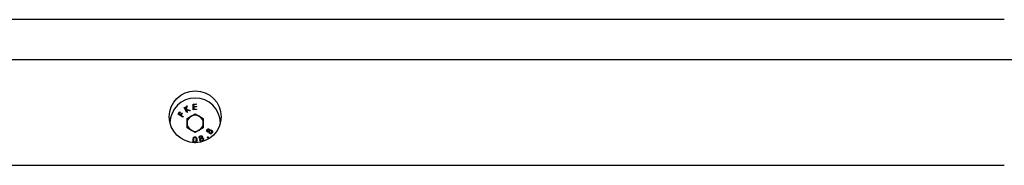
# Model space of a CAD drawing. Extents: x 0 to 7425, y 0 to 5250.
# Drawn here: x 2911 to 3214, y 1567 to 1612 of the extents above; entities that cross this region are included whole.
import ezdxf

# ---------------------------------------------------------------- set-up
doc = ezdxf.new("R2010")
doc.units = 0
doc.header["$LTSCALE"] = 25
doc.layers.get('0').update_dxf_attribs({"linetype": 'CONTINUOUS'})
doc.layers.add('DOLD_REFERENS_RAM___LINJER', color=1, linetype='CONTINUOUS')

msp = doc.modelspace()

# ---------------------------------------------------------------- linework, layer by layer
at = {"color": 7, "linetype": 'CONTINUOUS'}
for p, q in [((3214.125, 1612.264), (2801.625, 1612.264)), ((2961.181, 1585.109), (2961.334, 1585.198)), ((2962.057, 1583.61), (2961.181, 1585.109)), ((2961.334, 1585.198), (2961.662, 1584.636)), ((2961.662, 1584.636), (2961.932, 1585.548)), ((2962.135, 1585.666), (2961.808, 1584.573)), ((2961.932, 1585.548), (2962.135, 1585.666)), ((2963.962, 1586.185), (2964.959, 1586.223)), ((2964.029, 1584.444), (2963.962, 1586.185)), ((2964.966, 1586.051), (2964.143, 1586.02)), ((2964.143, 1586.02), (2964.163, 1585.476)), ((2964.163, 1585.476), (2964.979, 1585.507)), ((2964.986, 1585.337), (2964.17, 1585.305)), ((2964.17, 1585.305), (2964.196, 1584.623)), ((2964.959, 1586.223), (2964.966, 1586.051)), ((2964.979, 1585.507), (2964.986, 1585.337)), ((2959.371, 1583.09), (2959.832, 1583.833)), ((2960.853, 1582.171), (2959.371, 1583.09)), ((2959.978, 1583.742), (2959.608, 1583.146)), ((2959.608, 1583.146), (2960.071, 1582.859)), ((2959.832, 1583.833), (2959.978, 1583.742)), ((2960.071, 1582.859), (2960.441, 1583.455)), ((2960.588, 1583.364), (2960.218, 1582.768)), ((2960.218, 1582.768), (2960.944, 1582.318)), ((2960.441, 1583.455), (2960.588, 1583.364)), ((2960.944, 1582.318), (2960.853, 1582.171)), ((2961.801, 1584.399), (2962.21, 1583.7)), ((2962.868, 1584.084), (2961.801, 1584.399)), ((2961.808, 1584.573), (2963.066, 1584.2)), ((2962.21, 1583.7), (2962.057, 1583.61)), ((2962.115, 1581.713), (2964.625, 1583.162)), ((2963.066, 1584.2), (2962.868, 1584.084)), ((2965.019, 1584.482), (2964.029, 1584.444)), ((2964.196, 1584.623), (2965.012, 1584.654)), ((2964.625, 1583.162), (2967.135, 1581.713)), ((2965.012, 1584.654), (2965.019, 1584.482)), ((2962.115, 1578.815), (2962.115, 1581.713)), ((2964.625, 1577.365), (2962.115, 1578.815)), ((2967.135, 1578.815), (2964.625, 1577.365)), ((2967.135, 1581.713), (2967.135, 1578.815)), ((3214.125, 1567.264), (2801.625, 1567.264))]:
    msp.add_line(p, q, dxfattribs=at)
msp.add_circle((2964.625, 1582.264), 8, dxfattribs=at)
for radius, start, end in [(7.785, 1.11549, 178.88451), (2.51, 120, 180), (2.51, 60, 120), (2.51, 0, 60), (2.51, 180, 240), (2.51, 300, 0), (2.51, 240, 300)]:
    msp.add_arc((2964.625, 1580.264), radius, start, end, dxfattribs=at)
for points, knots in [([(2963.958, 1575.18), (2963.967, 1575.388), (2963.98, 1575.701), (2964.217, 1575.987), (2964.403, 1576.077), (2964.505, 1576.083), (2964.556, 1576.087)], [0, 0, 0, 0, 0.4997033, 0.7488568, 0.8744096, 1, 1, 1, 1]), ([(2964.559, 1575.921), (2964.519, 1575.917), (2964.438, 1575.909), (2964.296, 1575.827), (2964.132, 1575.584), (2964.126, 1575.338), (2964.123, 1575.174)], [0, 0, 0, 0, 0.1253189, 0.2507518, 0.4995899, 1, 1, 1, 1]), ([(2964.556, 1576.087), (2964.607, 1576.082), (2964.709, 1576.072), (2964.895, 1575.979), (2965.128, 1575.687), (2965.139, 1575.373), (2965.146, 1575.164)], [0, 0, 0, 0, 0.1256375, 0.2512491, 0.5006354, 1, 1, 1, 1]), ([(2964.983, 1575.162), (2964.979, 1575.325), (2964.973, 1575.57), (2964.819, 1575.818), (2964.68, 1575.905), (2964.599, 1575.916), (2964.559, 1575.921)], [0, 0, 0, 0, 0.5002147, 0.7492743, 0.8747285, 1, 1, 1, 1]), ([(2965.887, 1575.775), (2965.872, 1575.845), (2965.842, 1575.985), (2965.922, 1576.176), (2966.045, 1576.313), (2966.145, 1576.363), (2966.195, 1576.388)], [0, 0, 0, 0, 0.2788526, 0.5585222, 0.7792227, 1, 1, 1, 1]), ([(2966.263, 1575.523), (2966.172, 1575.541), (2966.009, 1575.573), (2965.924, 1575.713), (2965.887, 1575.775)], [0, 0, 0, 0, 0.5599966, 1, 1, 1, 1]), ([(2966.251, 1576.228), (2966.21, 1576.208), (2966.128, 1576.167), (2966.054, 1576.059), (2966.022, 1575.944), (2966.041, 1575.874), (2966.051, 1575.839)], [0, 0, 0, 0, 0.2803756, 0.5600311, 0.7801606, 1, 1, 1, 1]), ([(2966.051, 1575.839), (2966.076, 1575.799), (2966.126, 1575.719), (2966.25, 1575.667), (2966.37, 1575.651), (2966.441, 1575.673), (2966.476, 1575.683)], [0, 0, 0, 0, 0.2785315, 0.5589043, 0.7794128, 1, 1, 1, 1]), ([(2966.195, 1576.388), (2966.264, 1576.407), (2966.4, 1576.445), (2966.596, 1576.397), (2966.749, 1576.295), (2966.802, 1576.197), (2966.829, 1576.149)], [0, 0, 0, 0, 0.2799504, 0.5596934, 0.7799965, 1, 1, 1, 1]), ([(2966.664, 1576.09), (2966.64, 1576.129), (2966.591, 1576.207), (2966.471, 1576.262), (2966.352, 1576.263), (2966.285, 1576.24), (2966.251, 1576.228)], [0, 0, 0, 0, 0.2786627, 0.5584012, 0.7788494, 1, 1, 1, 1]), ([(2966.476, 1575.683), (2966.517, 1575.706), (2966.599, 1575.751), (2966.668, 1575.865), (2966.691, 1575.984), (2966.673, 1576.055), (2966.664, 1576.09)], [0, 0, 0, 0, 0.2797672, 0.5596107, 0.7800158, 1, 1, 1, 1]), ([(2966.829, 1576.149), (2966.842, 1576.106), (2966.867, 1576.022), (2966.842, 1575.862), (2966.777, 1575.77), (2966.736, 1575.713)], [0, 0, 0, 0, 0.2802054, 0.5602697, 1, 1, 1, 1]), ([(2968.423, 1577.567), (2968.367, 1577.611), (2968.254, 1577.7), (2968.194, 1577.899), (2968.202, 1578.083), (2968.248, 1578.186), (2968.27, 1578.237)], [0, 0, 0, 0, 0.2789408, 0.558532, 0.7792118, 1, 1, 1, 1]), ([(2968.27, 1578.237), (2968.311, 1578.295), (2968.392, 1578.412), (2968.573, 1578.501), (2968.757, 1578.519), (2968.861, 1578.478), (2968.912, 1578.457)], [0, 0, 0, 0, 0.27996411, 0.55972259, 0.78005664, 1, 1, 1, 1]), ([(2968.415, 1578.149), (2968.397, 1578.107), (2968.36, 1578.023), (2968.37, 1577.893), (2968.42, 1577.783), (2968.479, 1577.742), (2968.509, 1577.721)], [0, 0, 0, 0, 0.2803202, 0.5601118, 0.7802037, 1, 1, 1, 1]), ([(2968.43, 1575.784), (2968.418, 1575.802), (2968.393, 1575.838), (2968.391, 1575.9), (2968.407, 1575.954), (2968.43, 1575.978), (2968.442, 1575.991)], [0, 0, 0, 0, 0.2795989, 0.5593058, 0.7796863, 1, 1, 1, 1]), ([(2968.822, 1578.306), (2968.779, 1578.321), (2968.692, 1578.35), (2968.563, 1578.315), (2968.471, 1578.241), (2968.434, 1578.18), (2968.415, 1578.149)], [0, 0, 0, 0, 0.2787032, 0.5585208, 0.7789273, 1, 1, 1, 1]), ([(2968.875, 1577.612), (2968.793, 1577.568), (2968.647, 1577.489), (2968.492, 1577.543), (2968.423, 1577.567)], [0, 0, 0, 0, 0.5599312, 1, 1, 1, 1]), ([(2968.637, 1575.771), (2968.619, 1575.758), (2968.583, 1575.734), (2968.521, 1575.732), (2968.467, 1575.749), (2968.443, 1575.772), (2968.43, 1575.784)], [0, 0, 0, 0, 0.279357, 0.5591808, 0.7794886, 1, 1, 1, 1]), ([(2968.442, 1575.991), (2968.46, 1576.003), (2968.496, 1576.028), (2968.558, 1576.029), (2968.612, 1576.013), (2968.636, 1575.989), (2968.649, 1575.977)], [0, 0, 0, 0, 0.2795749, 0.5591713, 0.7794294, 1, 1, 1, 1]), ([(2968.509, 1577.721), (2968.553, 1577.706), (2968.643, 1577.675), (2968.773, 1577.716), (2968.876, 1577.779), (2968.917, 1577.841), (2968.937, 1577.872)], [0, 0, 0, 0, 0.2785211, 0.5588872, 0.7793971, 1, 1, 1, 1]), ([(2968.649, 1575.977), (2968.661, 1575.959), (2968.686, 1575.924), (2968.688, 1575.862), (2968.672, 1575.808), (2968.649, 1575.783), (2968.637, 1575.771)], [0, 0, 0, 0, 0.2796508, 0.5593809, 0.7796392, 1, 1, 1, 1]), ([(2968.937, 1577.872), (2968.954, 1577.916), (2968.989, 1578.003), (2968.97, 1578.135), (2968.911, 1578.242), (2968.852, 1578.285), (2968.822, 1578.306)], [0, 0, 0, 0, 0.2798153, 0.5595938, 0.780026, 1, 1, 1, 1]), ([(2969.127, 1577.09), (2969.079, 1577.122), (2968.983, 1577.187), (2968.881, 1577.373), (2968.877, 1577.521), (2968.875, 1577.612)], [0, 0, 0, 0, 0.2802046, 0.5600776, 1, 1, 1, 1]), ([(2968.912, 1578.457), (2968.949, 1578.433), (2969.023, 1578.384), (2969.106, 1578.245), (2969.114, 1578.131), (2969.119, 1578.062)], [0, 0, 0, 0, 0.28018804, 0.56030352, 1, 1, 1, 1]), ([(2969.077, 1577.799), (2969.053, 1577.744), (2969.006, 1577.633), (2969.031, 1577.463), (2969.1, 1577.323), (2969.177, 1577.268), (2969.216, 1577.241)], [0, 0, 0, 0, 0.2800425, 0.5597489, 0.7800073, 1, 1, 1, 1]), ([(2969.597, 1577.979), (2969.543, 1577.998), (2969.435, 1578.037), (2969.276, 1577.993), (2969.15, 1577.913), (2969.101, 1577.837), (2969.077, 1577.799)], [0, 0, 0, 0, 0.2788328, 0.5589204, 0.7793561, 1, 1, 1, 1]), ([(2969.119, 1578.062), (2969.166, 1578.092), (2969.26, 1578.153), (2969.411, 1578.197), (2969.557, 1578.188), (2969.637, 1578.152), (2969.677, 1578.134)], [0, 0, 0, 0, 0.2803869, 0.5598818, 0.7799154, 1, 1, 1, 1]), ([(2969.873, 1577.354), (2969.828, 1577.283), (2969.74, 1577.141), (2969.525, 1577.035), (2969.309, 1577.017), (2969.188, 1577.066), (2969.127, 1577.09)], [0, 0, 0, 0, 0.2805889, 0.5593159, 0.7798334, 1, 1, 1, 1]), ([(2969.216, 1577.241), (2969.27, 1577.221), (2969.379, 1577.182), (2969.541, 1577.227), (2969.657, 1577.32), (2969.705, 1577.396), (2969.729, 1577.435)], [0, 0, 0, 0, 0.2791742, 0.5583277, 0.7789862, 1, 1, 1, 1]), ([(2969.729, 1577.435), (2969.753, 1577.488), (2969.801, 1577.596), (2969.782, 1577.763), (2969.712, 1577.9), (2969.636, 1577.952), (2969.597, 1577.979)], [0, 0, 0, 0, 0.2803447, 0.5596303, 0.7799184, 1, 1, 1, 1]), ([(2969.677, 1578.134), (2969.738, 1578.092), (2969.847, 1578.019), (2969.903, 1577.901), (2969.927, 1577.849)], [0, 0, 0, 0, 0.5593401, 1, 1, 1, 1]), ([(2969.927, 1577.849), (2969.946, 1577.752), (2969.981, 1577.58), (2969.906, 1577.423), (2969.873, 1577.354)], [0, 0, 0, 0, 0.5578032, 1, 1, 1, 1]), ([(2964.53, 1574.259), (2964.479, 1574.263), (2964.378, 1574.273), (2964.194, 1574.366), (2963.968, 1574.661), (2963.962, 1574.972), (2963.958, 1575.18)], [0, 0, 0, 0, 0.1255894, 0.2511449, 0.500308, 1, 1, 1, 1]), ([(2964.123, 1575.174), (2964.122, 1575.01), (2964.12, 1574.764), (2964.278, 1574.518), (2964.418, 1574.431), (2964.498, 1574.421), (2964.538, 1574.416)], [0, 0, 0, 0, 0.50048879, 0.74933156, 0.87473397, 1, 1, 1, 1]), ([(2965.146, 1575.164), (2965.133, 1574.955), (2965.114, 1574.641), (2964.872, 1574.356), (2964.684, 1574.269), (2964.581, 1574.262), (2964.53, 1574.259)], [0, 0, 0, 0, 0.4993456, 0.7487484, 0.8743763, 1, 1, 1, 1]), ([(2964.538, 1574.416), (2964.586, 1574.422), (2964.682, 1574.433), (2964.828, 1574.534), (2964.88, 1574.647), (2964.912, 1574.716)], [0, 0, 0, 0, 0.2801474, 0.560574, 1, 1, 1, 1]), ([(2964.912, 1574.716), (2964.935, 1574.798), (2964.976, 1574.944), (2964.981, 1575.096), (2964.983, 1575.162)], [0, 0, 0, 0, 0.5596368, 1, 1, 1, 1]), ([(2966.125, 1574.962), (2966.109, 1575.017), (2966.076, 1575.127), (2966.115, 1575.336), (2966.207, 1575.452), (2966.263, 1575.523)], [0, 0, 0, 0, 0.280102, 0.5599834, 1, 1, 1, 1]), ([(2966.865, 1574.691), (2966.786, 1574.664), (2966.628, 1574.612), (2966.396, 1574.666), (2966.219, 1574.79), (2966.156, 1574.905), (2966.125, 1574.962)], [0, 0, 0, 0, 0.2805845, 0.5593984, 0.7798861, 1, 1, 1, 1]), ([(2966.537, 1575.539), (2966.484, 1575.511), (2966.377, 1575.456), (2966.288, 1575.31), (2966.251, 1575.158), (2966.277, 1575.067), (2966.289, 1575.022)], [0, 0, 0, 0, 0.2800587, 0.5597653, 0.780001, 1, 1, 1, 1]), ([(2966.289, 1575.022), (2966.318, 1574.972), (2966.377, 1574.873), (2966.53, 1574.804), (2966.678, 1574.801), (2966.763, 1574.83), (2966.806, 1574.844)], [0, 0, 0, 0, 0.2791793, 0.5583644, 0.7789734, 1, 1, 1, 1]), ([(2967.051, 1575.346), (2967.022, 1575.395), (2966.963, 1575.494), (2966.812, 1575.561), (2966.666, 1575.579), (2966.58, 1575.552), (2966.537, 1575.539)], [0, 0, 0, 0, 0.2787532, 0.5588488, 0.7793224, 1, 1, 1, 1]), ([(2966.736, 1575.713), (2966.849, 1575.696), (2967.005, 1575.671), (2967.153, 1575.532), (2967.192, 1575.453), (2967.211, 1575.414)], [0, 0, 0, 0, 0.5577708, 0.7788171, 1, 1, 1, 1]), ([(2966.806, 1574.844), (2966.859, 1574.87), (2966.965, 1574.922), (2967.055, 1575.063), (2967.089, 1575.212), (2967.064, 1575.301), (2967.051, 1575.346)], [0, 0, 0, 0, 0.2803799, 0.5595953, 0.7798631, 1, 1, 1, 1]), ([(2967.221, 1575.036), (2967.202, 1574.992), (2967.164, 1574.904), (2967.044, 1574.777), (2966.933, 1574.724), (2966.865, 1574.691)], [0, 0, 0, 0, 0.2801163, 0.5602384, 1, 1, 1, 1]), ([(2967.211, 1575.414), (2967.231, 1575.344), (2967.268, 1575.218), (2967.236, 1575.092), (2967.221, 1575.036)], [0, 0, 0, 0, 0.5593556, 1, 1, 1, 1])]:
    msp.add_open_spline(points, degree=3, knots=knots, dxfattribs=at)
at = {"layer": 'DOLD_REFERENS_RAM___LINJER'}
msp.add_line((1600, 1600), (5825, 1600), dxfattribs=at)

doc.saveas('drawing.dxf')
